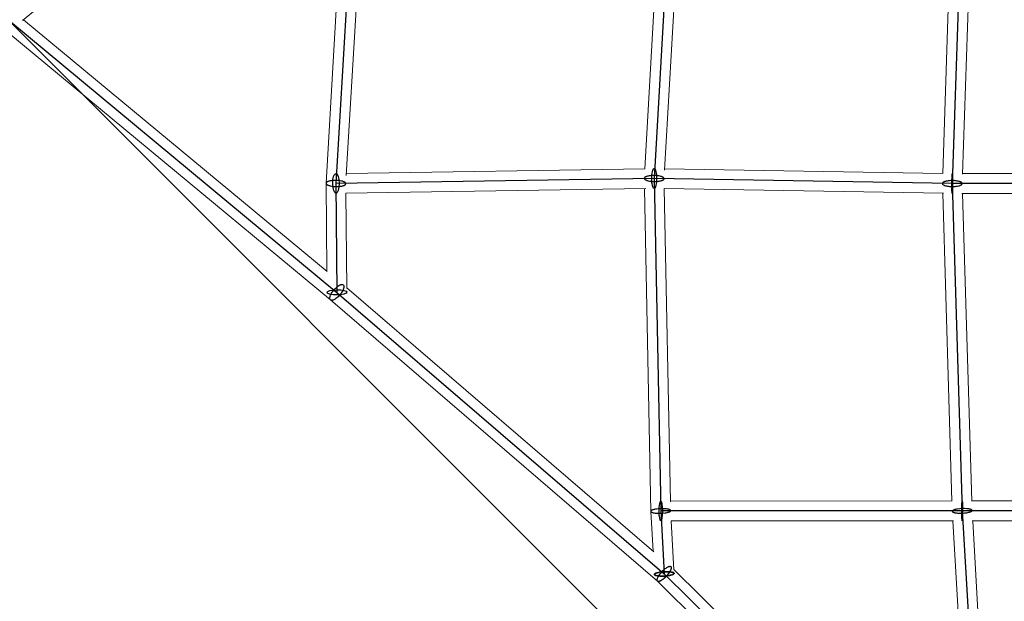
# Model space of a CAD drawing. Units: millimetres. Extents: x -4689 to 15504, y -3487 to 15143.
# Drawn here: x 4510 to 5405, y 6972 to 7500 of the extents above; entities that cross this region are included whole.
import ezdxf

# ---------------------------------------------------------------- set-up
doc = ezdxf.new("R2010")
doc.units = ezdxf.units.MM
doc.layers.add('TERRANOVA-2', color=7, linetype='Continuous')

msp = doc.modelspace()

# ---------------------------------------------------------------- linework, layer by layer
at = {"layer": 'TERRANOVA-2', "linetype": 'Continuous', "lineweight": 0}
for p, q in [((4817.5672429, 7751.8938008), (4512.8686912, 7499.5162142)), ((4806.0666443, 7650.3457122), (4788.5276816, 7351.814978)), ((4823.5312051, 7640.7036977), (4806.9609669, 7358.6616264)), ((5093.9560533, 7640.0733494), (5078.1345797, 7364.9430086)), ((5111.9823799, 7640.057834), (5096.088995, 7363.6769791)), ((5358.2328662, 7640.2513415), (5348.7516836, 7360.4660215)), ((5376.2429415, 7640.24376), (5366.7513965, 7360.1526502)), ((4789.7119621, 7271.5507804), (4513.7783662, 7500.2696854)), ((4792.5965909, 7245.7800967), (4500.3263123, 7488.0403327)), ((5078.1349266, 7364.9490398), (4807.0814215, 7360.7118833)), ((5348.7571997, 7360.6288011), (5096.160498, 7364.920393)), ((5599.3974741, 7360.638105), (5366.7626883, 7360.4858676)), ((4788.5262469, 7351.7575322), (4789.2240662, 7271.955193)), ((5079.1165955, 7346.9621863), (4806.6061175, 7342.7022541)), ((5077.8206113, 7346.9419272), (5083.6763714, 7053.8272814)), ((5349.3925896, 7342.6154082), (5095.7923343, 7346.9240503)), ((5095.8220434, 7346.9235455), (5101.5049649, 7062.4604738)), ((4806.6059968, 7342.7160612), (4807.3613332, 7256.3360908)), ((5348.71616, 7342.6269007), (5357.1732445, 7063.2131129)), ((5599.7109249, 7342.6383062), (5366.1782414, 7342.4854813)), ((5366.7286726, 7342.4858415), (5375.1835284, 7063.1456839)), ((5086.3758131, 7016.9495492), (4807.3570355, 7256.8275748)), ((5089.6744851, 6990.3759994), (4792.5872535, 7245.7878364)), ((5357.17222, 7063.2469619), (5101.4910987, 7063.1545572)), ((5610.6915842, 7063.1520327), (5375.1804679, 7063.2468009)), ((5083.6769626, 7053.8112716), (5085.6293701, 7017.5912812)), ((5358.5014978, 7045.2474411), (5102.153444, 7045.1547954)), ((5102.167181, 7045.1548004), (5104.5596741, 7000.7705831)), ((5357.9522031, 7045.2472426), (5375.0645161, 6748.0967776)), ((5611.6373966, 7045.1516507), (5375.5188993, 7045.2466633)), ((5375.9820699, 7045.2464769), (5392.5483762, 6757.5772643)), ((5376.0530376, 6733.5731931), (5104.5479228, 7000.9885866)), ((5379.8763809, 6704.5425923), (5089.6516057, 6990.3956692))]:
    msp.add_line(p, q, dxfattribs=at)
at = {"layer": 'TERRANOVA-2'}
for p, q in [((4815.045608, 7649.7235017), (4797.5283056, 7351.5614477)), ((5103.4859351, 7649.0511601), (5086.6385686, 7356.0808707)), ((5367.5432665, 7649.2586605), (5357.4523295, 7351.4797729)), ((6000.0000002, 6000.0000003), (4499.6715911, 7500.2715855)), ((4500.3284085, 7499.7284155), (4798.3930882, 7252.6652519)), ((5086.6385686, 7356.0808707), (4797.5283056, 7351.5614477)), ((5086.6385686, 7356.0808707), (5092.6704293, 7054.1513688)), ((5357.4523295, 7351.4797729), (5086.6385686, 7356.0808707)), ((4797.5283056, 7351.5614477), (4798.3930882, 7252.6652519)), ((5608.2638919, 7351.6439053), (5357.4523295, 7351.4797729)), ((5357.4523295, 7351.4797729), (5366.4486452, 7054.2503138)), ((4798.3930882, 7252.6652519), (5095.7499605, 6997.0215994)), ((5366.4486452, 7054.2503138), (5092.6704293, 7054.1513688)), ((5092.6704293, 7054.1513688), (5095.7499605, 6997.0215994)), ((5620.0554957, 7054.148264), (5366.4486452, 7054.2503138)), ((5366.4486452, 7054.2503138), (5384.0483128, 6748.6370747)), ((5095.7499605, 6997.0215994), (5386.4346971, 6710.7154895))]:
    msp.add_line(p, q, dxfattribs=at)
for points in [[(5086.1822309, 7347.272455, -0.049566288), (5085.9768819, 7347.4933627, -0.0344952385), (5085.7777578, 7347.7950578, -0.0249446538), (5085.5867319, 7348.1747021, -0.027422592), (5085.319283, 7348.8823182, -0.0242740285), (5085.0069759, 7350.0595396, -0.0249939725), (5084.6564096, 7352.2330335, -0.0539764136), (5084.6518795, 7359.8459951, -0.0246778263), (5084.9998504, 7362.0340469, -0.0237930247), (5085.3107487, 7363.2242562, -0.0251011397), (5085.5773489, 7363.9430021, -0.0376874052), (5085.8663898, 7364.4954936, -0.0396186248), (5086.0685482, 7364.7655356, -0.0574113252), (5086.2760691, 7364.9538762, -0.0811941854), (5086.4870002, 7365.0587436, -0.1976811612), (5086.9111423, 7365.014907, -0.0607624626), (5087.0949063, 7364.8892864)], [(5086.1822309, 7347.272455, -0.049566288), (5085.9768819, 7347.4933627, -0.0344952385), (5085.7777578, 7347.7950578, -0.0249446538), (5085.5867319, 7348.1747021, -0.027422592), (5085.319283, 7348.8823182, -0.0242740285), (5085.0069759, 7350.0595396, -0.0249939725), (5084.6564096, 7352.2330335, -0.0539764136), (5084.6518795, 7359.8459951, -0.0246778263), (5084.9998504, 7362.0340469, -0.0237930247), (5085.3107487, 7363.2242562, -0.0251011397), (5085.5773489, 7363.9430021, -0.0376874052), (5085.8663898, 7364.4954936, -0.0396186248), (5086.0685482, 7364.7655356, -0.0574113252), (5086.2760691, 7364.9538762, -0.0811941854), (5086.4870002, 7365.0587436, -0.1976811612), (5086.9111423, 7365.014907, -0.0607624626), (5087.0949063, 7364.8892864)], [(5087.0949063, 7364.8892864, -0.049566288), (5087.3002552, 7364.6683787, -0.0344952385), (5087.4993793, 7364.3666836, -0.0249446538), (5087.6904053, 7363.9870393, -0.027422592), (5087.9578542, 7363.2794232, -0.0242740285), (5088.2701612, 7362.1022018, -0.0249939725), (5088.6207275, 7359.9287079, -0.0539764136), (5088.6252576, 7352.3157463, -0.0246778263), (5088.2772867, 7350.1276944, -0.0237930247), (5087.9663884, 7348.9374852, -0.0251011397), (5087.6997883, 7348.2187393, -0.0376874052), (5087.4107474, 7347.6662477, -0.0396186249), (5087.208589, 7347.3962057, -0.0574113252), (5087.0010681, 7347.2078651, -0.0811941853), (5086.790137, 7347.1029978, -0.1976811612), (5086.3659948, 7347.1468343, -0.0607624626), (5086.1822309, 7347.272455)], [(5087.0949063, 7364.8892864, -0.049566288), (5087.3002552, 7364.6683787, -0.0344952385), (5087.4993793, 7364.3666836, -0.0249446538), (5087.6904053, 7363.9870393, -0.027422592), (5087.9578542, 7363.2794232, -0.0242740285), (5088.2701612, 7362.1022018, -0.0249939725), (5088.6207275, 7359.9287079, -0.0539764136), (5088.6252576, 7352.3157463, -0.0246778263), (5088.2772867, 7350.1276944, -0.0237930247), (5087.9663884, 7348.9374852, -0.0251011397), (5087.6997883, 7348.2187393, -0.0376874052), (5087.4107474, 7347.6662477, -0.0396186249), (5087.208589, 7347.3962057, -0.0574113252), (5087.0010681, 7347.2078651, -0.0811941853), (5086.790137, 7347.1029978, -0.1976811612), (5086.3659948, 7347.1468343, -0.0607624626), (5086.1822309, 7347.272455)], [(4804.9141015, 7352.9783998, 0.0253489154), (4804.0721411, 7353.3160605, 0.0246761738), (4802.7295109, 7353.7051363, 0.0321828728), (4799.9277322, 7354.1774974, 0.0499734327), (4794.2466608, 7354.2155286, 0.023883583), (4792.2946421, 7353.9339703, 0.0254083956), (4790.9571821, 7353.6036682, 0.0251048321), (4790.1198105, 7353.3028348, 0.0346916097), (4789.4452317, 7352.9637365, 0.0512987698), (4788.9482686, 7352.5938246, 0.0507317791), (4788.7211965, 7352.3340895, 0.0660957443), (4788.5802235, 7352.0668009, 0.1609063534), (4788.5612323, 7351.520064, 0.0670169742), (4788.6833998, 7351.2459606, 0.0516174241), (4788.8920359, 7350.9749414, 0.0386424419), (4789.1851009, 7350.7096559, 0.0292539368), (4789.5597299, 7350.4526977, 0.0291179364), (4790.1425096, 7350.1444957)], [(4804.9141015, 7352.9783998, 0.0253489154), (4804.0721411, 7353.3160605, 0.0246761738), (4802.7295109, 7353.7051363, 0.0321828728), (4799.9277322, 7354.1774974, 0.0499734327), (4794.2466608, 7354.2155286, 0.023883583), (4792.2946421, 7353.9339703, 0.0254083956), (4790.9571821, 7353.6036682, 0.0251048321), (4790.1198105, 7353.3028348, 0.0346916097), (4789.4452317, 7352.9637365, 0.0512987698), (4788.9482686, 7352.5938246, 0.0507317791), (4788.7211965, 7352.3340895, 0.0660957443), (4788.5802235, 7352.0668009, 0.1609063534), (4788.5612323, 7351.520064, 0.0670169742), (4788.6833998, 7351.2459606, 0.0516174241), (4788.8920359, 7350.9749414, 0.0386424419), (4789.1851009, 7350.7096559, 0.0292539368), (4789.5597299, 7350.4526977, 0.0291179364), (4790.1425096, 7350.1444957)], [(4790.1425096, 7350.1444957, 0.0253489154), (4790.9844701, 7349.8068349, 0.0246761738), (4792.3271003, 7349.4177591, 0.0321828728), (4795.1288789, 7348.945398, 0.0499734327), (4800.8099503, 7348.9073669, 0.023883583), (4802.7619691, 7349.1889252, 0.0254083956), (4804.0994291, 7349.5192273, 0.0251048321), (4804.9368007, 7349.8200607, 0.0346916097), (4805.6113795, 7350.159159, 0.0512987698), (4806.1083425, 7350.5290709, 0.0507317791), (4806.3354146, 7350.788806, 0.0660957443), (4806.4763876, 7351.0560946, 0.1609063534), (4806.4953788, 7351.6028315, 0.0670169742), (4806.3732114, 7351.8769349, 0.0516174241), (4806.1645753, 7352.1479541, 0.0386424419), (4805.8715103, 7352.4132395, 0.0292539368), (4805.4968813, 7352.6701978, 0.0291179364), (4804.9141015, 7352.9783998)], [(4790.1425096, 7350.1444957, 0.0253489154), (4790.9844701, 7349.8068349, 0.0246761738), (4792.3271003, 7349.4177591, 0.0321828728), (4795.1288789, 7348.945398, 0.0499734327), (4800.8099503, 7348.9073669, 0.023883583), (4802.7619691, 7349.1889252, 0.0254083956), (4804.0994291, 7349.5192273, 0.0251048321), (4804.9368007, 7349.8200607, 0.0346916097), (4805.6113795, 7350.159159, 0.0512987698), (4806.1083425, 7350.5290709, 0.0507317791), (4806.3354146, 7350.788806, 0.0660957443), (4806.4763876, 7351.0560946, 0.1609063534), (4806.4953788, 7351.6028315, 0.0670169742), (4806.3732114, 7351.8769349, 0.0516174241), (4806.1645753, 7352.1479541, 0.0386424419), (4805.8715103, 7352.4132395, 0.0292539368), (4805.4968813, 7352.6701978, 0.0291179364), (4804.9141015, 7352.9783998)], [(5094.1611853, 7357.4264465, 0.026231939), (5093.3480382, 7357.7552394, 0.0250506421), (5092.0384695, 7358.1353669, 0.0277305194), (5089.6981013, 7358.5517708, 0.0558526383), (5083.1783808, 7358.6167484, 0.0235841331), (5081.250685, 7358.3223149, 0.0254241479), (5079.9391167, 7357.9876107, 0.025422293), (5079.1242089, 7357.6870313, 0.0356361305), (5078.4741245, 7357.3512216, 0.0536351697), (5078.0031226, 7356.9875475, 0.0538556097), (5077.7938826, 7356.7335371, 0.0703116775), (5077.670954, 7356.4731577, 0.1656348091), (5077.6879757, 7355.9434927, 0.0652963008), (5077.8277599, 7355.6793758, 0.0491521957), (5078.0535249, 7355.419177, 0.036408509), (5078.3630677, 7355.1654353, 0.0274719004), (5078.7533675, 7354.920627, 0.0170680287), (5079.1159518, 7354.7352949)], [(5094.1611853, 7357.4264465, 0.026231939), (5093.3480382, 7357.7552394, 0.0250506421), (5092.0384695, 7358.1353669, 0.0277305194), (5089.6981013, 7358.5517708, 0.0558526383), (5083.1783808, 7358.6167484, 0.0235841331), (5081.250685, 7358.3223149, 0.0254241479), (5079.9391167, 7357.9876107, 0.025422293), (5079.1242089, 7357.6870313, 0.0356361305), (5078.4741245, 7357.3512216, 0.0536351697), (5078.0031226, 7356.9875475, 0.0538556097), (5077.7938826, 7356.7335371, 0.0703116775), (5077.670954, 7356.4731577, 0.1656348091), (5077.6879757, 7355.9434927, 0.0652963008), (5077.8277599, 7355.6793758, 0.0491521957), (5078.0535249, 7355.419177, 0.036408509), (5078.3630677, 7355.1654353, 0.0274719004), (5078.7533675, 7354.920627, 0.0170680287), (5079.1159518, 7354.7352949)], [(5079.1159518, 7354.7352949, 0.026231939), (5079.9290989, 7354.406502, 0.0250506421), (5081.2386676, 7354.0263745, 0.0277305194), (5083.5790358, 7353.6099706, 0.0558526383), (5090.0987564, 7353.544993, 0.0235841331), (5092.0264521, 7353.8394265, 0.0254241479), (5093.3380205, 7354.1741307, 0.025422293), (5094.1529282, 7354.4747101, 0.0356361305), (5094.8030126, 7354.8105198, 0.0536351697), (5095.2740145, 7355.1741939, 0.0538556097), (5095.4832545, 7355.4282042, 0.0703116775), (5095.6061831, 7355.6885837, 0.1656348091), (5095.5891614, 7356.2182487, 0.0652963008), (5095.4493772, 7356.4823656, 0.0491521957), (5095.2236122, 7356.7425644, 0.036408509), (5094.9140694, 7356.9963061, 0.0274719004), (5094.5237696, 7357.2411144, 0.0170680287), (5094.1611853, 7357.4264465)], [(5079.1159518, 7354.7352949, 0.026231939), (5079.9290989, 7354.406502, 0.0250506421), (5081.2386676, 7354.0263745, 0.0277305194), (5083.5790358, 7353.6099706, 0.0558526383), (5090.0987564, 7353.544993, 0.0235841331), (5092.0264521, 7353.8394265, 0.0254241479), (5093.3380205, 7354.1741307, 0.025422293), (5094.1529282, 7354.4747101, 0.0356361305), (5094.8030126, 7354.8105198, 0.0536351697), (5095.2740145, 7355.1741939, 0.0538556097), (5095.4832545, 7355.4282042, 0.0703116775), (5095.6061831, 7355.6885837, 0.1656348091), (5095.5891614, 7356.2182487, 0.0652963008), (5095.4493772, 7356.4823656, 0.0491521957), (5095.2236122, 7356.7425644, 0.036408509), (5094.9140694, 7356.9963061, 0.0274719004), (5094.5237696, 7357.2411144, 0.0170680287), (5094.1611853, 7357.4264465)], [(5365.3282142, 7352.7683682, 0.0313406226), (5364.5989768, 7353.1015513, 0.0229420647), (5363.7136411, 7353.3993113, 0.0279444562), (5361.9450848, 7353.7996059, 0.0363888735), (5358.1595385, 7354.1557149, 0.037936725), (5353.8263501, 7353.9437832, 0.023915327), (5351.9245465, 7353.6086689, 0.0259768777), (5350.6389074, 7353.2466324, 0.0261271561), (5349.8456981, 7352.9292714, 0.0368347525), (5349.2186343, 7352.5802503, 0.0556908512), (5348.7714123, 7352.2071923, 0.0558210532), (5348.578169, 7351.9491407, 0.0721012014), (5348.4711601, 7351.6865282, 0.1642159972), (5348.5191572, 7351.157847, 0.0630708672), (5348.6736967, 7350.8969159, 0.047293627), (5348.9135423, 7350.6416487, 0.0351021116), (5349.2363634, 7350.394526, 0.0229849395), (5349.5764449, 7350.1911776)], [(5365.3282142, 7352.7683682, 0.0313406226), (5364.5989768, 7353.1015513, 0.0229420647), (5363.7136411, 7353.3993113, 0.0279444562), (5361.9450848, 7353.7996059, 0.0363888735), (5358.1595385, 7354.1557149, 0.037936725), (5353.8263501, 7353.9437832, 0.023915327), (5351.9245465, 7353.6086689, 0.0259768777), (5350.6389074, 7353.2466324, 0.0261271561), (5349.8456981, 7352.9292714, 0.0368347525), (5349.2186343, 7352.5802503, 0.0556908512), (5348.7714123, 7352.2071923, 0.0558210532), (5348.578169, 7351.9491407, 0.0721012014), (5348.4711601, 7351.6865282, 0.1642159972), (5348.5191572, 7351.157847, 0.0630708672), (5348.6736967, 7350.8969159, 0.047293627), (5348.9135423, 7350.6416487, 0.0351021116), (5349.2363634, 7350.394526, 0.0229849395), (5349.5764449, 7350.1911776)], [(5349.5764449, 7350.1911776, 0.0313406226), (5350.3056823, 7349.8579945, 0.0229420647), (5351.191018, 7349.5602346, 0.0279444562), (5352.9595742, 7349.1599399, 0.0363888735), (5356.7451205, 7348.8038309, 0.037936725), (5361.0783089, 7349.0157627, 0.023915327), (5362.9801126, 7349.350877, 0.0259768777), (5364.2657517, 7349.7129135, 0.0261271561), (5365.058961, 7350.0302744, 0.0368347525), (5365.6860248, 7350.3792956, 0.0556908512), (5366.1332468, 7350.7523536, 0.0558210532), (5366.3264901, 7351.0104051, 0.0721012014), (5366.4334989, 7351.2730177, 0.1642159972), (5366.3855019, 7351.8016988, 0.0630708672), (5366.2309624, 7352.06263, 0.047293627), (5365.9911168, 7352.3178972, 0.0351021116), (5365.6682957, 7352.5650199, 0.0229849395), (5365.3282142, 7352.7683682)], [(5349.5764449, 7350.1911776, 0.0313406226), (5350.3056823, 7349.8579945, 0.0229420647), (5351.191018, 7349.5602346, 0.0279444562), (5352.9595742, 7349.1599399, 0.0363888735), (5356.7451205, 7348.8038309, 0.037936725), (5361.0783089, 7349.0157627, 0.023915327), (5362.9801126, 7349.350877, 0.0259768777), (5364.2657517, 7349.7129135, 0.0261271561), (5365.058961, 7350.0302744, 0.0368347525), (5365.6860248, 7350.3792956, 0.0556908512), (5366.1332468, 7350.7523536, 0.0558210532), (5366.3264901, 7351.0104051, 0.0721012014), (5366.4334989, 7351.2730177, 0.1642159972), (5366.3855019, 7351.8016988, 0.0630708672), (5366.2309624, 7352.06263, 0.047293627), (5365.9911168, 7352.3178972, 0.0351021116), (5365.6682957, 7352.5650199, 0.0229849395), (5365.3282142, 7352.7683682)], [(5357.4002894, 7342.499072, -0.5625105101), (5357.369212, 7342.4838005, -0.1257430748), (5357.338895, 7342.5508336, -0.0282361631), (5357.3096158, 7342.699558, -0.0167810461), (5357.2682258, 7343.0726378, -0.0124303861), (5357.1876966, 7344.5956503, -0.0165193243), (5357.2943075, 7358.2501494, -0.0139078209), (5357.4147353, 7359.9748796, -0.0172482863), (5357.4622872, 7360.3126665, -0.0473809266), (5357.5043696, 7360.4604739)], [(5357.4002894, 7342.499072, -0.5625105101), (5357.369212, 7342.4838005, -0.1257430748), (5357.338895, 7342.5508336, -0.0282361631), (5357.3096158, 7342.699558, -0.0167810461), (5357.2682258, 7343.0726378, -0.0124303861), (5357.1876966, 7344.5956503, -0.0165193243), (5357.2943075, 7358.2501494, -0.0139078209), (5357.4147353, 7359.9748796, -0.0172482863), (5357.4622872, 7360.3126665, -0.0473809266), (5357.5043696, 7360.4604739)], [(5357.5043696, 7360.4604739, -0.5625105101), (5357.5354471, 7360.4757454, -0.1257430748), (5357.5657641, 7360.4087123, -0.0282361631), (5357.5950432, 7360.2599879, -0.0167810461), (5357.6364333, 7359.8869081, -0.0124303861), (5357.7169625, 7358.3638956, -0.0165193243), (5357.6103516, 7344.7093964, -0.0139078209), (5357.4899238, 7342.9846663, -0.0172482863), (5357.4423719, 7342.6468794, -0.0473809266), (5357.4002894, 7342.499072)], [(5357.5043696, 7360.4604739, -0.5625105101), (5357.5354471, 7360.4757454, -0.1257430748), (5357.5657641, 7360.4087123, -0.0282361631), (5357.5950432, 7360.2599879, -0.0167810461), (5357.6364333, 7359.8869081, -0.0124303861), (5357.7169625, 7358.3638956, -0.0165193243), (5357.6103516, 7344.7093964, -0.0139078209), (5357.4899238, 7342.9846663, -0.0172482863), (5357.4423719, 7342.6468794, -0.0473809266), (5357.4002894, 7342.499072)], [(4804.7681461, 7257.6763274, -0.0374031556), (4804.6419298, 7256.8525309, -0.0285319576), (4804.3792526, 7255.9372935, -0.0357573416), (4803.6550887, 7254.2637013, -0.0473462584), (4801.5916229, 7251.0795772, -0.0540321527), (4798.2794364, 7247.6636306, -0.0313968116), (4796.7245996, 7246.5391315, -0.033621706), (4795.5490142, 7245.9036898, -0.0329414868), (4794.7373347, 7245.5981596, -0.044237736), (4794.0054887, 7245.446959, -0.039568939), (4793.5699182, 7245.4336691, -0.0486780544), (4793.1812073, 7245.4906378, -0.2227052919), (4792.2397375, 7246.2292466, -0.0513277442), (4792.1012525, 7246.5858775, -0.0420273346), (4792.023896, 7247.0015727, -0.0469800915), (4792.0180303, 7247.6541764)], [(4804.7681461, 7257.6763274, -0.0374031556), (4804.6419298, 7256.8525309, -0.0285319576), (4804.3792526, 7255.9372935, -0.0357573416), (4803.6550887, 7254.2637013, -0.0473462584), (4801.5916229, 7251.0795772, -0.0540321527), (4798.2794364, 7247.6636306, -0.0313968116), (4796.7245996, 7246.5391315, -0.033621706), (4795.5490142, 7245.9036898, -0.0329414868), (4794.7373347, 7245.5981596, -0.044237736), (4794.0054887, 7245.446959, -0.039568939), (4793.5699182, 7245.4336691, -0.0486780544), (4793.1812073, 7245.4906378, -0.2227052919), (4792.2397375, 7246.2292466, -0.0513277442), (4792.1012525, 7246.5858775, -0.0420273346), (4792.023896, 7247.0015727, -0.0469800915), (4792.0180303, 7247.6541764)], [(4792.0180303, 7247.6541764, -0.0374031556), (4792.1442466, 7248.4779729, -0.0285319576), (4792.4069237, 7249.3932103, -0.0357573416), (4793.1310877, 7251.0668025, -0.0473462584), (4795.1945534, 7254.2509266, -0.0540321527), (4798.50674, 7257.6668732, -0.0313968116), (4800.0615768, 7258.7913723, -0.033621706), (4801.2371621, 7259.4268139, -0.0329414868), (4802.0488417, 7259.7323442, -0.044237736), (4802.7806877, 7259.8835448, -0.039568939), (4803.2162582, 7259.8968346, -0.0486780544), (4803.6049691, 7259.8398659, -0.2227052919), (4804.5464388, 7259.1012571, -0.0513277442), (4804.6849238, 7258.7446262, -0.0420273346), (4804.7622804, 7258.3289311, -0.0469800915), (4804.7681461, 7257.6763274)], [(4792.0180303, 7247.6541764, -0.0374031556), (4792.1442466, 7248.4779729, -0.0285319576), (4792.4069237, 7249.3932103, -0.0357573416), (4793.1310877, 7251.0668025, -0.0473462584), (4795.1945534, 7254.2509266, -0.0540321527), (4798.50674, 7257.6668732, -0.0313968116), (4800.0615768, 7258.7913723, -0.033621706), (4801.2371621, 7259.4268139, -0.0329414868), (4802.0488417, 7259.7323442, -0.044237736), (4802.7806877, 7259.8835448, -0.039568939), (4803.2162582, 7259.8968346, -0.0486780544), (4803.6049691, 7259.8398659, -0.2227052919), (4804.5464388, 7259.1012571, -0.0513277442), (4804.6849238, 7258.7446262, -0.0420273346), (4804.7622804, 7258.3289311, -0.0469800915), (4804.7681461, 7257.6763274)], [(5366.4475164, 7045.2503525, -0.2447755523), (5366.4171778, 7045.2935829, -0.038763715), (5366.3871238, 7045.4178261, -0.0202612653), (5366.3431699, 7045.7534337, -0.0136125634), (5366.2504112, 7047.1900073, -0.0167327223), (5366.2399598, 7061.0605923, -0.0139377246), (5366.3447137, 7062.7588838, -0.0174828944), (5366.3887281, 7063.0895807, -0.0408652687), (5366.4188044, 7063.2104672, -0.2732685026), (5366.4491505, 7063.2503099)], [(5366.4475164, 7045.2503525, -0.2447755523), (5366.4171778, 7045.2935829, -0.038763715), (5366.3871238, 7045.4178261, -0.0202612653), (5366.3431699, 7045.7534337, -0.0136125634), (5366.2504112, 7047.1900073, -0.0167327223), (5366.2399598, 7061.0605923, -0.0139377246), (5366.3447137, 7062.7588838, -0.0174828944), (5366.3887281, 7063.0895807, -0.0408652687), (5366.4188044, 7063.2104672, -0.2732685026), (5366.4491505, 7063.2503099)], [(5366.449774, 7063.2502751, -0.2447755523), (5366.4801126, 7063.2070448, -0.038763715), (5366.5101666, 7063.0828016, -0.0202612653), (5366.5541205, 7062.747194, -0.0136125634), (5366.6468792, 7061.3106204, -0.0167327223), (5366.6573306, 7047.4400354, -0.0139377246), (5366.5525767, 7045.7417439, -0.0174828944), (5366.5085623, 7045.411047, -0.0408652687), (5366.4784861, 7045.2901604, -0.2732685026), (5366.4481399, 7045.2503177)], [(5366.449774, 7063.2502751, -0.2447755523), (5366.4801126, 7063.2070448, -0.038763715), (5366.5101666, 7063.0828016, -0.0202612653), (5366.5541205, 7062.747194, -0.0136125634), (5366.6468792, 7061.3106204, -0.0167327223), (5366.6573306, 7047.4400354, -0.0139377246), (5366.5525767, 7045.7417439, -0.0174828944), (5366.5085623, 7045.411047, -0.0408652687), (5366.4784861, 7045.2901604, -0.2732685026), (5366.4481399, 7045.2503177)], [(5098.6973393, 7055.8944806, 0.0212612907), (5096.8755177, 7056.1232522, 0.0550602679), (5088.7157437, 7055.8670652, 0.019395986), (5086.8550019, 7055.5226746, 0.0219818502), (5085.6174913, 7055.1856346, 0.0231641745), (5084.8684451, 7054.9054742, 0.034946184), (5084.2915941, 7054.6086702, 0.0373238108), (5084.0091433, 7054.4047785, 0.055553356), (5083.8117397, 7054.1983985, 0.0823648702), (5083.7013218, 7053.9915567, 0.2154618243), (5083.7449149, 7053.5845965, 0.0730006814), (5083.8984978, 7053.388474, 0.0486929961), (5084.1382145, 7053.1998426, 0.033103935), (5084.4617111, 7053.0205545, 0.0236241702), (5084.865811, 7052.8523702, 0.0257702789), (5085.6142054, 7052.6244918, 0.0208073257), (5086.6435194, 7052.408257)], [(5098.6973393, 7055.8944806, 0.0212612907), (5096.8755177, 7056.1232522, 0.0550602679), (5088.7157437, 7055.8670652, 0.019395986), (5086.8550019, 7055.5226746, 0.0219818502), (5085.6174913, 7055.1856346, 0.0231641745), (5084.8684451, 7054.9054742, 0.034946184), (5084.2915941, 7054.6086702, 0.0373238108), (5084.0091433, 7054.4047785, 0.055553356), (5083.8117397, 7054.1983985, 0.0823648702), (5083.7013218, 7053.9915567, 0.2154618243), (5083.7449149, 7053.5845965, 0.0730006814), (5083.8984978, 7053.388474, 0.0486929961), (5084.1382145, 7053.1998426, 0.033103935), (5084.4617111, 7053.0205545, 0.0236241702), (5084.865811, 7052.8523702, 0.0257702789), (5085.6142054, 7052.6244918, 0.0208073257), (5086.6435194, 7052.408257)], [(5086.6435194, 7052.408257, 0.0212612907), (5088.4653409, 7052.1794854, 0.0550602679), (5096.625115, 7052.4356724, 0.019395986), (5098.4858567, 7052.780063, 0.0219818502), (5099.7233673, 7053.1171029, 0.0231641745), (5100.4724135, 7053.3972633, 0.034946184), (5101.0492646, 7053.6940674, 0.0373238108), (5101.3317154, 7053.8979591, 0.055553356), (5101.5291189, 7054.1043391, 0.0823648702), (5101.6395368, 7054.3111809, 0.2154618243), (5101.5959438, 7054.7181411, 0.0730006814), (5101.4423608, 7054.9142636, 0.0486929961), (5101.2026441, 7055.1028949, 0.033103935), (5100.8791476, 7055.2821831, 0.0236241702), (5100.4750476, 7055.4503674, 0.0257702789), (5099.7266533, 7055.6782458, 0.0208073258), (5098.6973393, 7055.8944806)], [(5086.6435194, 7052.408257, 0.0212612907), (5088.4653409, 7052.1794854, 0.0550602679), (5096.625115, 7052.4356724, 0.019395986), (5098.4858567, 7052.780063, 0.0219818502), (5099.7233673, 7053.1171029, 0.0231641745), (5100.4724135, 7053.3972633, 0.034946184), (5101.0492646, 7053.6940674, 0.0373238108), (5101.3317154, 7053.8979591, 0.055553356), (5101.5291189, 7054.1043391, 0.0823648702), (5101.6395368, 7054.3111809, 0.2154618243), (5101.5959438, 7054.7181411, 0.0730006814), (5101.4423608, 7054.9142636, 0.0486929961), (5101.2026441, 7055.1028949, 0.033103935), (5100.8791476, 7055.2821831, 0.0236241702), (5100.4750476, 7055.4503674, 0.0257702789), (5099.7266533, 7055.6782458, 0.0208073258), (5098.6973393, 7055.8944806)], [(5373.5016438, 7055.818352, 0.0182428142), (5372.5979865, 7056.0052286, 0.02174382), (5370.8019034, 7056.2290848, 0.0576805319), (5362.2536616, 7055.892741, 0.0199565824), (5360.431788, 7055.5265307, 0.0230609246), (5359.2340214, 7055.176244, 0.0247281319), (5358.5187863, 7054.8889453, 0.0380781009), (5357.9783305, 7054.5875707, 0.0415164836), (5357.7211759, 7054.3821063, 0.0623256406), (5357.5496018, 7054.1753495, 0.0906924983), (5357.4652906, 7053.9693278, 0.1628657086), (5357.5040141, 7053.666086, 0.0794997715), (5357.6395875, 7053.470676, 0.0532316042), (5357.8615415, 7053.2829111, 0.0358290915), (5358.1676995, 7053.1046324, 0.0252574582), (5358.5550595, 7052.9375882, 0.0314942279), (5359.3956466, 7052.6822756)], [(5373.5016438, 7055.818352, 0.0182428142), (5372.5979865, 7056.0052286, 0.02174382), (5370.8019034, 7056.2290848, 0.0576805319), (5362.2536616, 7055.892741, 0.0199565824), (5360.431788, 7055.5265307, 0.0230609246), (5359.2340214, 7055.176244, 0.0247281319), (5358.5187863, 7054.8889453, 0.0380781009), (5357.9783305, 7054.5875707, 0.0415164836), (5357.7211759, 7054.3821063, 0.0623256406), (5357.5496018, 7054.1753495, 0.0906924983), (5357.4652906, 7053.9693278, 0.1628657086), (5357.5040141, 7053.666086, 0.0794997715), (5357.6395875, 7053.470676, 0.0532316042), (5357.8615415, 7053.2829111, 0.0358290915), (5358.1676995, 7053.1046324, 0.0252574582), (5358.5550595, 7052.9375882, 0.0314942279), (5359.3956466, 7052.6822756)], [(5359.3956466, 7052.6822756, 0.0182428142), (5360.299304, 7052.495399, 0.02174382), (5362.095387, 7052.2715428, 0.0576805319), (5370.6436288, 7052.6078866, 0.0199565824), (5372.4655024, 7052.9740969, 0.0230609246), (5373.663269, 7053.3243837, 0.0247281319), (5374.3785041, 7053.6116824, 0.0380781009), (5374.9189599, 7053.9130569, 0.0415164836), (5375.1761145, 7054.1185214, 0.0623256406), (5375.3476886, 7054.3252781, 0.0906924983), (5375.4319998, 7054.5312998, 0.1628657086), (5375.3932763, 7054.8345417, 0.0794997715), (5375.2577029, 7055.0299516, 0.0532316042), (5375.0357489, 7055.2177165, 0.0358290915), (5374.7295909, 7055.3959952, 0.0252574582), (5374.3422309, 7055.5630395, 0.0314942279), (5373.5016438, 7055.818352)], [(5359.3956466, 7052.6822756, 0.0182428142), (5360.299304, 7052.495399, 0.02174382), (5362.095387, 7052.2715428, 0.0576805319), (5370.6436288, 7052.6078866, 0.0199565824), (5372.4655024, 7052.9740969, 0.0230609246), (5373.663269, 7053.3243837, 0.0247281319), (5374.3785041, 7053.6116824, 0.0380781009), (5374.9189599, 7053.9130569, 0.0415164836), (5375.1761145, 7054.1185214, 0.0623256406), (5375.3476886, 7054.3252781, 0.0906924983), (5375.4319998, 7054.5312998, 0.1628657086), (5375.3932763, 7054.8345417, 0.0794997715), (5375.2577029, 7055.0299516, 0.0532316042), (5375.0357489, 7055.2177165, 0.0358290915), (5374.7295909, 7055.3959952, 0.0252574582), (5374.3422309, 7055.5630395, 0.0314942279), (5373.5016438, 7055.818352)], [(5089.3749026, 6992.0105239, -0.0347491789), (5089.5828628, 6992.7627114, -0.0253088083), (5089.9251548, 6993.6076659, -0.0305287642), (5090.7726484, 6995.1713379, -0.083347045), (5096.7223791, 7001.7857944, -0.0269597831), (5098.2456597, 7002.8577683, -0.0302410263), (5099.3600599, 7003.4643371, -0.0311232816), (5100.106417, 7003.7566972, -0.0287824231), (5100.5521926, 7003.8703645, -0.0376941845), (5100.9514312, 7003.9176626, -0.049910322), (5101.3002642, 7003.8981333, -0.0644581195), (5101.5953109, 7003.8119657, -0.1959145471), (5102.0802064, 7003.3120503, -0.0591282306), (5102.1681414, 7003.0033728, -0.0451000469), (5102.19388, 7002.636728, -0.049099961), (5102.1250184, 7002.0326749)], [(5089.3749026, 6992.0105239, -0.0347491789), (5089.5828628, 6992.7627114, -0.0253088083), (5089.9251548, 6993.6076659, -0.0305287642), (5090.7726484, 6995.1713379, -0.083347045), (5096.7223791, 7001.7857944, -0.0269597831), (5098.2456597, 7002.8577683, -0.0302410263), (5099.3600599, 7003.4643371, -0.0311232816), (5100.106417, 7003.7566972, -0.0287824231), (5100.5521926, 7003.8703645, -0.0376941845), (5100.9514312, 7003.9176626, -0.049910322), (5101.3002642, 7003.8981333, -0.0644581195), (5101.5953109, 7003.8119657, -0.1959145471), (5102.0802064, 7003.3120503, -0.0591282306), (5102.1681414, 7003.0033728, -0.0451000469), (5102.19388, 7002.636728, -0.049099961), (5102.1250184, 7002.0326749)], [(5102.1250184, 7002.0326749, -0.0347491789), (5101.9170581, 7001.2804874, -0.0253088082), (5101.5747662, 7000.4355329, -0.0305287642), (5100.7272726, 6998.871861, -0.083347045), (5094.7775418, 6992.2574044, -0.0269597831), (5093.2542612, 6991.1854305, -0.0302410263), (5092.139861, 6990.5788617, -0.0311232816), (5091.3935039, 6990.2865016, -0.0287824231), (5090.9477284, 6990.1728343, -0.0376941845), (5090.5484897, 6990.1255362, -0.049910322), (5090.1996568, 6990.1450655, -0.0644581195), (5089.90461, 6990.2312331, -0.1959145471), (5089.4197146, 6990.7311485, -0.0591282306), (5089.3317795, 6991.039826, -0.0451000469), (5089.3060409, 6991.4064708, -0.049099961), (5089.3749026, 6992.0105239)], [(5102.1250184, 7002.0326749, -0.0347491789), (5101.9170581, 7001.2804874, -0.0253088082), (5101.5747662, 7000.4355329, -0.0305287642), (5100.7272726, 6998.871861, -0.083347045), (5094.7775418, 6992.2574044, -0.0269597831), (5093.2542612, 6991.1854305, -0.0302410263), (5092.139861, 6990.5788617, -0.0311232816), (5091.3935039, 6990.2865016, -0.0287824231), (5090.9477284, 6990.1728343, -0.0376941845), (5090.5484897, 6990.1255362, -0.049910322), (5090.1996568, 6990.1450655, -0.0644581195), (5089.90461, 6990.2312331, -0.1959145471), (5089.4197146, 6990.7311485, -0.0591282306), (5089.3317795, 6991.039826, -0.0451000469), (5089.3060409, 6991.4064708, -0.049099961), (5089.3749026, 6992.0105239)]]:
    msp.add_lwpolyline(points, format="xyb", dxfattribs=at)
for points in [[(5104.7307341, 6997.4156271, -0.1038370771), (5104.645325, 6997.2047699, -0.0667619275), (5104.4575461, 6996.9918047, -0.0419763715), (5104.1695582, 6996.7791824, -0.0279682334), (5103.7846756, 6996.5693499, -0.0288089035), (5103.0356559, 6996.2650987, -0.019410123), (5102.0982101, 6995.9804126, -0.0222597994), (5100.1848692, 6995.5691008, -0.052836224), (5091.8426894, 6995.0807029, -0.0202773913), (5089.837114, 6995.2625794, -0.0243788926), (5088.5313775, 6995.4996552, -0.0275283455), (5087.766787, 6995.7240276, -0.0290107782), (5087.3707569, 6995.8926485, -0.0438272912), (5087.0711566, 6996.0742616, -0.0699393755), (5086.8714341, 6996.2667769, -0.1074568381), (5086.7738878, 6996.4679789, -0.1243844348), (5086.7796402, 6996.6755521, -0.0949503369), (5086.8886251, 6996.8871077, -0.059852623), (5087.0995884, 6997.100211, -0.0380212437), (5087.4101022, 6997.3124097, -0.0257288385), (5087.816593, 6997.5212617, -0.0269203148), (5088.5957641, 6997.8230241, -0.0184458719), (5089.5599604, 6998.1040598, -0.0215101475), (5091.5084962, 6998.5069745, -0.0498393925), (5099.4202686, 6998.9740064, -0.0195813108), (5101.4635368, 6998.8067278, -0.0230273765), (5102.8098609, 6998.5800313, -0.0254722184), (5103.6097874, 6998.3623676, -0.0262468543), (5104.0312071, 6998.1976081, -0.0389331247), (5104.3573243, 6998.0193148, -0.0614576134), (5104.584386, 6997.8295396, -0.0971329528), (5104.709779, 6997.6304664, -0.1301628431)], [(5104.7307341, 6997.4156271, 0.1250379919), (5104.7127902, 6997.6219497, 0.0987730121), (5104.5917, 6997.8213634, 0.0626987975), (5104.368857, 6998.0115732, 0.0396408459), (5104.0468257, 6998.1903902, 0.0266481257), (5103.6293122, 6998.3557564, 0.0276988291), (5102.8348102, 6998.5744705, 0.0188452397), (5101.8570766, 6998.7530234, 0.0218217089), (5099.8908902, 6998.949344, 0.0528143392), (5091.5441922, 6998.5128968, 0.0206403883), (5089.5893399, 6998.1115459, 0.0250907569), (5088.3371684, 6997.7327189, 0.0286271369), (5087.6187526, 6997.4261629, 0.0305099144), (5087.2557108, 6997.2154767, 0.0464957989), (5086.9904228, 6997.0025592, 0.0744397748), (5086.8259416, 6996.7898609, 0.1120463343), (5086.7641601, 6996.5798294, 0.1226550863), (5086.8057894, 6996.374882, 0.0897882638), (5086.9503502, 6996.1773771, 0.0562357433), (5087.1961791, 6995.9895877, 0.0359773173), (5087.5404468, 6995.813675, 0.0245631747), (5087.9791916, 6995.6516634, 0.0259261915), (5088.8031248, 6995.4387399, 0.0179319063), (5089.8067204, 6995.266753, 0.0211069585), (5091.8063107, 6995.082631, 0.0497967689), (5099.7230315, 6995.4927644, 0.019910757), (5101.7177419, 6995.883815, 0.0236648819), (5103.0119085, 6996.2568392, 0.0264371471), (5103.7664826, 6996.5606485, 0.0275369585), (5104.1553389, 6996.7703109, 0.0412122413), (5104.4474642, 6996.9828653, 0.0654386113), (5104.6394965, 6997.1958654, 0.1062085019)]]:
    msp.add_lwpolyline(points, format="xyb", close=True, dxfattribs=at)
for centre, major_axis, ratio in [((4797.5283056, 7351.5614477), (-0.1406724, 8.9989006), 0.3149593153), ((4797.5283056, 7351.5614477), (0.1406724, -8.9989006), 0.3149593153), ((4798.3930882, 7252.6652519), (8.9996559, 0.0786961), 0.2638395006), ((4798.3930882, 7252.6652519), (8.9996559, 0.0786961), 0.2638395006), ((5092.6704293, 7054.1513688), (-0.0032527, 8.9999994), 0.1639087198), ((5092.6704293, 7054.1513688), (0.0032527, -8.9999994), 0.1639087198)]:
    msp.add_ellipse(centre, major_axis=major_axis, ratio=ratio, dxfattribs=at)
at = {"layer": 'TERRANOVA-2', "linetype": 'Continuous', "lineweight": 0}
for centre, major_axis, ratio, start_param, end_param in [((5086.6385686, 7356.0808707), (-0.0061089, -9.0011242), 0.2432895528, 1.2584322677, 1.2864810675), ((5086.6385686, 7356.0808707), (-0.0061089, -9.0011242), 0.2432895528, 1.2584322677, 1.2864810675), ((4797.5283056, 7351.5614477), (9.0018257, -0.2248195), 0.3075914613, 3.1312190162, 3.757867359), ((4797.5283056, 7351.5614477), (9.0018257, -0.2248195), 0.3075914613, 3.1312190162, 3.757867359), ((4797.5283056, 7351.5614477), (9.0018257, -0.2248195), 0.3075914613, 3.757867359, 5.0841569023), ((4797.5283056, 7351.5614477), (9.0018257, -0.2248195), 0.3075914613, 3.757867359, 5.0841569023), ((5357.4523295, 7351.4797729), (-0.0735044, -9.0000496), 0.0359589919, 1.2000682686, 1.3390545738), ((5357.4523295, 7351.4797729), (-0.0735044, -9.0000496), 0.0359589919, 1.2000682686, 1.3390545738), ((4798.3930882, 7252.6652519), (-5.8057995, -6.8773738), 0.3869394837, 0.003482367, 1.5917316047), ((4798.3930882, 7252.6652519), (-5.8057995, -6.8773738), 0.3869394837, 0.003482367, 1.5917316047), ((5092.6704293, 7054.1513688), (8.9938302, 0.332092), 0.2292189352, 3.1377110289, 3.9695926222), ((5092.6704293, 7054.1513688), (8.9938302, 0.332092), 0.2292189352, 3.1377110289, 3.9695926222), ((5092.6704293, 7054.1513688), (8.9938302, 0.332092), 0.2292189352, 3.9695926222, 4.8823962997), ((5092.6704293, 7054.1513688), (8.9938302, 0.332092), 0.2292189352, 3.9695926222, 4.8823962997), ((5366.4486452, 7054.2503138), (0.0001844, 9.0000007), 0.0354909647, 4.3759729343, 4.593989799), ((5366.4486452, 7054.2503138), (0.0001844, 9.0000007), 0.0354909647, 4.3759729343, 4.593989799), ((5095.7499605, 6997.0215994), (-6.098009, -6.6255545), 0.314483262, 0.0106488524, 1.6805182543), ((5095.7499605, 6997.0215994), (-6.098009, -6.6255545), 0.314483262, 0.0106488524, 1.6805182543)]:
    msp.add_ellipse(centre, major_axis=major_axis, ratio=ratio, start_param=start_param, end_param=end_param, dxfattribs=at)

doc.saveas('drawing.dxf')
